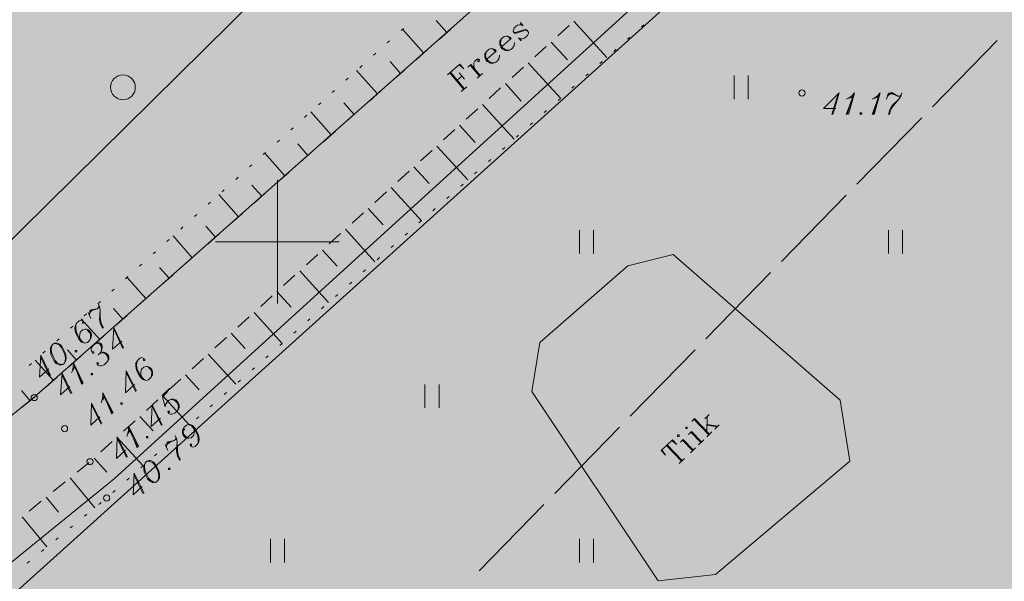
# Model space of a CAD drawing. Units: millimetres. Extents: x 553351951 to 554518353, y 6576244583 to 6577075583.
# Drawn here: x 553591659 to 553623517, y 6576539007 to 6576557190 of the extents above; entities that cross this region are included whole.
import ezdxf

# ---------------------------------------------------------------- set-up
doc = ezdxf.new("R2010")
doc.units = ezdxf.units.MM
doc.header["$MEASUREMENT"] = 0
doc.layers.add('0-PJ-maatulundusmaa_Pen_No__205', color=7, linetype='Continuous', lineweight=13, true_color=0x00d746)
doc.layers.add('DP-sÃµidusuunad_Pen_No__61', color=7, linetype='Continuous', lineweight=20, true_color=0x6a6a6a)
for name, color, linetype, lineweight in [('0_Pen_No__1', 7, 'Continuous', 13), ('DP-proj.vesi_Pen_No__46', 5, 'Continuous', 25), ('DP-sÃµidusuunad_Pen_No__1', 7, 'Continuous', 13), ('OPT-servituut_Pen_No__100', 1, 'Continuous', 13), ('VORK_Pen_No__1', 7, 'Continuous', 13)]:
    doc.layers.add(name, color=color, linetype=linetype, lineweight=lineweight)
doc.linetypes.add('Symbol', pattern='A,0,[3,AS-04-Pohijoonis tehnovorkudega1.Shx,S=99.206349,R=0,X=0,Y=0],-12500,0', length=12500)
doc.linetypes.add('Zigzag', pattern='A,0,[6,AS-04-Pohijoonis tehnovorkudega1.Shx,S=22.398589,R=0,X=0,Y=-0.705556],-2822.222233,0', length=2822.222233)

msp = doc.modelspace()

# ---------------------------------------------------------------- hatches: boundary and pattern name
at = {"layer": '0-PJ-maatulundusmaa_Pen_No__205', "linetype": 'Continuous', "lineweight": 0, "true_color": 0x3fe174}
h = msp.add_hatch(color=103, dxfattribs=at)
h.paths.add_polyline_path([(553381123, 6576948940.6), (553515710, 6576914860), (553607060, 6576753450), (553765865.1, 6576707444.9), (553811219, 6576694306.1), (553828791.6, 6576689215.5), (553893430, 6576670400), (553899840, 6576635820), (553903050, 6576603660), (553909460, 6576577920), (553921490, 6576557820), (553941530, 6576540940), (553973600, 6576518420), (554007865.3, 6576489882), (554026520, 6576477410), (554051370, 6576466160), (554063400, 6576448460), (554067400, 6576429970), (554063400, 6576407460), (554052970, 6576383330), (554047360, 6576360820), (554037740, 6576339910), (554027320, 6576325440), (554010480, 6576295690), (554018500, 6576276390), (554031200, 6576260150), (553994844.1, 6576276890.8), (553685960.3, 6576421449), (553582712.4, 6576469811.5), (553552484.8, 6576483964.2), (553548092.6, 6576486045.1), (553553391, 6576491786), (553560428, 6576498906), (553556916, 6576501916), (553557975, 6576503255), (553551968, 6576509024), (553559233.2, 6576515783.2), (553567017.6, 6576522067.4), (553574541.1, 6576529036.9), (553574122.3, 6576531132.5), (553564749, 6576525251), (553556631, 6576518764), (553549909, 6576512228), (553545941, 6576508908), (553540684, 6576502509), (553538355.8, 6576499335.5), (553535052, 6576494832), (553533952, 6576494625), (553531463, 6576495740), (553519868, 6576501153), (553510908.5, 6576505557.1), (553511377.4, 6576503210.8), (553493634.2, 6576511518.2), (553465950, 6576524480), (553449432.4, 6576607131.1)])
h.paths.add_polyline_path([(553675136.7, 6576630738.6), (553732586.9, 6576673087.6), (553699112.5, 6576718498.6), (553641657.7, 6576676155.9)], flags=0)
at = {"layer": 'DP-sÃµidusuunad_Pen_No__61', "linetype": 'Continuous', "lineweight": 0, "true_color": 0x8f8f8f}
msp.add_hatch(color=252, dxfattribs=at).paths.add_polyline_path([(553495564, 6576510614.7), (553496407, 6576512719.4), (553508333.4, 6576506812.5), (553510632.1, 6576505684.2), (553519603.8, 6576501282.6), (553520963, 6576500641.8), (553530955.2, 6576495977.1), (553533952, 6576494635.4), (553535052, 6576494842.4), (553536335.6, 6576496581.7), (553540748.3, 6576502590.7), (553543212.5, 6576505586.8), (553545960.1, 6576508924), (553549553.4, 6576511930.4), (553549909, 6576512238.4), (553550356.3, 6576512663), (553553774.2, 6576515986.2), (553556631, 6576518774.4), (553560349.3, 6576521735.3), (553564749, 6576525261.4), (553567982, 6576527279.6), (553573058.8, 6576530465.1), (553578262, 6576533740.4), (553583593.6, 6576538046.9), (553592128, 6576544967.4), (553596370.9, 6576548712.1), (553605904.1, 6576557149.1), (553611656, 6576562290.1), (553615114, 6576565499.5), (553620041, 6576570137), (553624443.2, 6576574280.5), (553627963.7, 6576578087.7), (553633301.3, 6576584046.8), (553635324, 6576586315.4), (553637686.4, 6576590018.8), (553641646, 6576596243.4), (553644645, 6576600968.4), (553646974.1, 6576603705.6), (553652476.8, 6576610197.2), (553656186, 6576614583.4), (553660416, 6576618273.7), (553666399.2, 6576623685.7), (553675136.7, 6576630738.6), (553681268.3, 6576635478.8), (553702435.7, 6576650844.2), (553728005, 6576669497.5), (553752796.2, 6576682429.1), (553774378.3, 6576694597.5), (553786504, 6576701466), (553790937.6, 6576700181.6), (553780361.5, 6576693965.9), (553755017.2, 6576679078.3), (553729796, 6576666111), (553684417.4, 6576632845.5), (553677266.6, 6576627262.5), (553669098.6, 6576620867.2), (553661251, 6576613790.9), (553658992.6, 6576611754.4), (553647471.6, 6576599001.4), (553638123.6, 6576583979.4), (553627376.1, 6576572494), (553623648.2, 6576568982.2), (553613899.6, 6576559798.4), (553604540.4, 6576551272.8), (553594713.4, 6576542321.1), (553580416.6, 6576530708.4), (553567017.6, 6576522067.4), (553558974.5, 6576515568.3), (553551941.9, 6576508956.6), (553556102, 6576505161.6), (553557975, 6576503255), (553556916, 6576501926.4), (553560428, 6576498916.4), (553553406.8, 6576491802), (553549184.6, 6576485572.7)])

# ---------------------------------------------------------------- linework, layer by layer
at = {"layer": '0_Pen_No__1', "color": 7, "linetype": 'Continuous', "lineweight": 13}
for points in [[(553603998.2, 6576556840.6), (553604072.4, 6576556907.6)], [(553605479.7, 6576556773.5), (553605134.4, 6576557163.7)], [(553607882.9, 6576557022), (553607865.4, 6576557094.5), (553607951.3, 6576556992.5), (553607882.9, 6576557022), (553607835.9, 6576557026), (553607763.4, 6576557008.5), (553607661.5, 6576556922.6), (553607632, 6576556854.2), (553607627.9, 6576556807.2), (553607670.9, 6576556756.2), (553607717.9, 6576556752.2), (553607790.3, 6576556769.7), (553607960.8, 6576556826.1), (553608033.2, 6576556843.5), (553608080.2, 6576556839.5)], [(553609067.3, 6576556662.3), (553609436.9, 6576556999)], [(553609590.5, 6576557138.9), (553610657.1, 6576555968)], [(553611779.7, 6576556957.4), (553611854.7, 6576557023.6)], [(553604730.9, 6576556110.7), (553604046.4, 6576556884.1)], [(553605231.4, 6576556553.7), (553605605.8, 6576556885.1)], [(553607255, 6576556318.7), (553607560.9, 6576556576.4), (553607518, 6576556627.4), (553607449.5, 6576556656.9), (553607402.5, 6576556660.9), (553607330.1, 6576556643.4), (553607253.6, 6576556579), (553607198.6, 6576556489.1), (553607190.6, 6576556395.2), (553607229.5, 6576556297.2), (553607272.5, 6576556246.2), (553607362.4, 6576556191.2), (553607456.3, 6576556183.2), (553607554.3, 6576556222.1), (553607605.3, 6576556265.1), (553607660.3, 6576556355), (553607668.3, 6576556448.9)], [(553607535.4, 6576556554.9), (553607471, 6576556631.4), (553607402.5, 6576556660.9)], [(553607649.4, 6576556781.7), (553607696.4, 6576556777.7), (553607768.9, 6576556795.2), (553607939.3, 6576556851.6), (553608011.7, 6576556869), (553608058.7, 6576556865), (553608123.1, 6576556788.5), (553608119.1, 6576556741.6), (553608089.6, 6576556673.1), (553607987.6, 6576556587.2), (553607915.2, 6576556569.8), (553607868.2, 6576556573.8), (553607799.8, 6576556603.3), (553607885.7, 6576556501.3), (553607868.2, 6576556573.8)], [(553611329.6, 6576556560.7), (553611404.6, 6576556626.8)], [(553603552.6, 6576556438.8), (553603626.8, 6576556505.8)], [(553607253.6, 6576556579), (553607224.1, 6576556510.6), (553607216.1, 6576556416.6), (553607255, 6576556318.7), (553607297.9, 6576556267.7), (553607387.9, 6576556212.7), (553607481.8, 6576556204.7), (553607554.3, 6576556222.1)], [(553608328, 6576555988.9), (553608697.6, 6576556325.6)], [(553608851.2, 6576556465.5), (553609379, 6576555886.1)], [(553623289.4, 6576556520.7), (553621194.2, 6576554373.6)], [(553603107, 6576556037), (553603181.2, 6576556104)], [(553604482.6, 6576555891), (553604857, 6576556222.3)], [(553606770.6, 6576555910.6), (553607076.6, 6576556168.3), (553607033.6, 6576556219.3), (553606965.1, 6576556248.8), (553606918.2, 6576556252.9), (553606845.7, 6576556235.4), (553606769.2, 6576556171), (553606714.2, 6576556081), (553606706.2, 6576555987.1), (553606745.2, 6576555889.1), (553606788.1, 6576555838.2), (553606878, 6576555783.2), (553606972, 6576555775.1), (553607069.9, 6576555814.1), (553607120.9, 6576555857), (553607175.9, 6576555946.9), (553607183.9, 6576556040.9)], [(553606769.2, 6576556171), (553606739.7, 6576556102.5), (553606731.7, 6576556008.6), (553606770.6, 6576555910.6), (553606813.6, 6576555859.6), (553606903.5, 6576555804.6), (553606997.5, 6576555796.6), (553607069.9, 6576555814.1)], [(553607051.1, 6576556146.9), (553606986.6, 6576556223.3), (553606918.2, 6576556252.9)], [(553610879.5, 6576556164), (553610954.5, 6576556230.1)], [(553602661.4, 6576555635.2), (553602735.6, 6576555702.2)], [(553603982, 6576555448), (553603642.9, 6576555831.2)], [(553605497.2, 6576555404.4), (553605905.1, 6576555748.1), (553606034, 6576555595.1), (553605879.6, 6576555726.6)], [(553606157.4, 6576555655.5), (553606259.4, 6576555741.4)], [(553606233.9, 6576555720), (553606534.6, 6576555363.1)], [(553606259.4, 6576555741.4), (553606560.1, 6576555384.5)], [(553606388.2, 6576555588.5), (553606349.3, 6576555686.4), (553606357.3, 6576555780.4), (553606386.9, 6576555848.8), (553606463.3, 6576555913.2), (553606510.3, 6576555909.2), (553606531.8, 6576555883.7), (553606527.8, 6576555836.8), (553606480.8, 6576555840.8), (553606484.8, 6576555887.7)], [(553607588.7, 6576555315.4), (553607958.4, 6576555652.2)], [(553608112, 6576555792.1), (553609156.5, 6576554645.4)], [(553610429.3, 6576555767.3), (553610504.4, 6576555833.4)], [(553603233.2, 6576554785.3), (553602561, 6576555544.7)], [(553603733.7, 6576555228.2), (553604108.1, 6576555559.6)], [(553605573.7, 6576555468.9), (553606024.7, 6576554933.5)], [(553605599.2, 6576555490.3), (553606050.2, 6576554955)], [(553605814, 6576555235.4), (553605966.9, 6576555364.3)], [(553605881, 6576555466.2), (553606052.8, 6576555262.3)], [(553606458.1, 6576555298.6), (553606636.5, 6576555449)], [(553609979.2, 6576555370.6), (553610054.2, 6576555436.7)], [(553614772.5, 6576555380.6), (553614772.5, 6576554619.4)], [(553615227.5, 6576555380.6), (553615227.5, 6576554619.4)], [(553602215.8, 6576555233.4), (553602290, 6576555300.4)], [(553605948.2, 6576554869.1), (553606126.7, 6576555019.4)], [(553607372.7, 6576555118.6), (553607889.4, 6576554551.4)], [(553609529.1, 6576554973.8), (553609604.1, 6576555040)], [(553601770.2, 6576554831.6), (553601844.4, 6576554898.6)], [(553602984.9, 6576554565.5), (553603359.3, 6576554896.8)], [(553606849.5, 6576554642), (553607219.1, 6576554978.7)], [(553618171, 6576554818), (553617671, 6576554318), (553618071, 6576554318)], [(553618137.7, 6576554784.7), (553617937.7, 6576554118)], [(553618171, 6576554818), (553617971, 6576554118)], [(553618404.3, 6576554118), (553618671, 6576554818)], [(553618471, 6576554118), (553618671, 6576554818), (553618571, 6576554718), (553618471, 6576554651.3), (553618404.3, 6576554618)], [(553618604.3, 6576554684.7), (553618437.7, 6576554118)], [(553618637.7, 6576554718), (553618504.3, 6576554651.3)], [(553619237.7, 6576554118), (553619504.3, 6576554818)], [(553619304.3, 6576554118), (553619504.3, 6576554818), (553619404.3, 6576554718), (553619304.3, 6576554651.3), (553619237.7, 6576554618)], [(553619437.7, 6576554684.7), (553619271, 6576554118)], [(553619471, 6576554718), (553619337.7, 6576554651.3)], [(553619771, 6576554818), (553619704.3, 6576554618)], [(553619737.7, 6576554718), (553619837.7, 6576554818), (553619904.3, 6576554818), (553620071, 6576554718)], [(553619771, 6576554751.3), (553619837.7, 6576554784.7), (553619904.3, 6576554784.7), (553620071, 6576554718), (553620137.7, 6576554718), (553620171, 6576554751.3)], [(553620204.3, 6576554818), (553620171, 6576554718), (553620104.3, 6576554618), (553619937.7, 6576554418), (553619871, 6576554318), (553619837.7, 6576554251.3), (553619804.3, 6576554118)], [(553601324.6, 6576554429.8), (553601398.8, 6576554496.8)], [(553602484.4, 6576554122.5), (553602151.3, 6576554498.8)], [(553606633.4, 6576554445.2), (553607655.9, 6576553322.9)], [(553609079, 6576554577.1), (553609154, 6576554643.2)], [(553620104.3, 6576554618), (553619904.3, 6576554418), (553619837.7, 6576554318), (553619804.3, 6576554251.3), (553619771, 6576554118)], [(553600879, 6576554028), (553600953.3, 6576554095)], [(553601735.5, 6576553459.8), (553601075.7, 6576554205.4)], [(553602236, 6576553902.7), (553602610.4, 6576554234.1)], [(553606110.2, 6576553968.6), (553606479.9, 6576554305.3)], [(553608628.8, 6576554180.4), (553608703.9, 6576554246.5)], [(553605894.2, 6576553771.8), (553606399.9, 6576553216.7)], [(553608178.7, 6576553783.7), (553608253.7, 6576553849.8)], [(553620845, 6576554015.8), (553618749.7, 6576551868.7)], [(553600433.4, 6576553626.2), (553600507.7, 6576553693.2)], [(553601487.2, 6576553240), (553601861.6, 6576553571.4)], [(553605371, 6576553295.2), (553605740.6, 6576553631.9)], [(553607728.6, 6576553387), (553607803.6, 6576553453.1)], [(553599987.8, 6576553224.4), (553600062.1, 6576553291.4)], [(553600986.7, 6576552797), (553600659.8, 6576553166.3)], [(553605154.9, 6576553098.4), (553606155.2, 6576552000.3)], [(553599542.2, 6576552822.6), (553599616.5, 6576552889.6)], [(553600237.8, 6576552134.3), (553599590.3, 6576552865.9)], [(553600738.3, 6576552577.2), (553601112.8, 6576552908.6)], [(553604631.7, 6576552621.8), (553605001.3, 6576552958.5)], [(553607278.5, 6576552990.2), (553607353.5, 6576553056.4)], [(553599096.6, 6576552420.8), (553599170.9, 6576552487.8)], [(553606828.3, 6576552593.5), (553606903.4, 6576552659.6)], [(553599989.5, 6576551914.5), (553600363.9, 6576552245.9)], [(553603892.4, 6576551948.4), (553604262.1, 6576552285.1)], [(553604415.7, 6576552425), (553604910.3, 6576551882)], [(553606378.2, 6576552196.8), (553606453.2, 6576552262.9)], [(553598651, 6576552019), (553598725.3, 6576552086)], [(553599488.9, 6576551471.5), (553599168.3, 6576551833.9)], [(553600000, 6576552000.2), (553600000, 6576547999.8)], [(553605928.1, 6576551800.1), (553606003.1, 6576551866.2)], [(553598740.1, 6576550808.8), (553598104.9, 6576551526.5)], [(553598205.4, 6576551617.2), (553598279.7, 6576551684.2)], [(553599240.6, 6576551251.8), (553599615.1, 6576551583.1)], [(553603153.2, 6576551275), (553603522.8, 6576551611.6)], [(553603676.4, 6576551751.6), (553604654.6, 6576550677.7)], [(553618400.5, 6576551510.8), (553616305.3, 6576549363.7)], [(553597759.8, 6576551215.4), (553597834.1, 6576551282.4)], [(553605478, 6576551403.3), (553605553, 6576551469.5)], [(553597314.2, 6576550813.6), (553597388.5, 6576550880.6)], [(553598491.8, 6576550589), (553598866.2, 6576550920.4)], [(553602413.9, 6576550601.5), (553602783.5, 6576550938.2)], [(553602937.1, 6576551078.1), (553603420.7, 6576550547.3)], [(553605027.8, 6576551006.6), (553605102.9, 6576551072.7)], [(553604577.7, 6576550609.9), (553604652.7, 6576550676)], [(553596868.6, 6576550411.8), (553596942.9, 6576550478.8)], [(553597991.3, 6576550146.1), (553597676.7, 6576550501.5)], [(553597742.9, 6576549926.3), (553598117.3, 6576550257.7)], [(553601674.7, 6576549928.1), (553602044.3, 6576550264.8)], [(553602197.9, 6576550404.7), (553603154, 6576549355.1)], [(553604127.6, 6576550213.2), (553604202.6, 6576550279.3)], [(553609772.5, 6576550380.6), (553609772.5, 6576549619.4)], [(553610227.5, 6576550380.6), (553610227.5, 6576549619.4)], [(553619772.5, 6576550380.6), (553619772.5, 6576549619.4)], [(553620227.5, 6576550380.6), (553620227.5, 6576549619.4)], [(553596423, 6576550010), (553596497.3, 6576550077)], [(553597242.4, 6576549483.3), (553596619.5, 6576550187.2)], [(553597999.8, 6576550000), (553602000.2, 6576550000)], [(553595977.4, 6576549608.2), (553596051.7, 6576549675.2)], [(553596994.1, 6576549263.6), (553597368.5, 6576549594.9)], [(553600935.4, 6576549254.7), (553601305, 6576549591.4)], [(553601458.6, 6576549731.3), (553601931.1, 6576549212.6)], [(553603677.5, 6576549816.5), (553603752.5, 6576549882.6)], [(553595531.8, 6576549206.4), (553595606.1, 6576549273.4)], [(553603227.4, 6576549419.7), (553603302.4, 6576549485.9)], [(553596493.6, 6576548820.6), (553596185.2, 6576549169)], [(553600719.3, 6576549057.9), (553601653.4, 6576548032.5)], [(553602777.2, 6576549023), (553602852.2, 6576549089.1)], [(553615956.1, 6576549005.9), (553613860.8, 6576546858.8)], [(553595086.3, 6576548804.6), (553595160.5, 6576548871.6)], [(553595744.7, 6576548157.8), (553595134.1, 6576548847.8)], [(553596245.2, 6576548600.8), (553596619.7, 6576548932.2)], [(553600196.1, 6576548581.3), (553600565.8, 6576548918)], [(553602327.1, 6576548626.3), (553602402.1, 6576548692.4)], [(553594640.6, 6576548402.8), (553594714.9, 6576548469.8)], [(553599980.1, 6576548384.5), (553600441.6, 6576547877.8)], [(553594195.1, 6576548001), (553594269.3, 6576548068)], [(553594198.1, 6576547997.1), (553594240.2, 6576547900.5), (553594257.5, 6576547781.5), (553594267.3, 6576547521.4), (553594284.6, 6576547402.4), (553594304.4, 6576547330.6), (553594368.8, 6576547209.1)], [(553595496.4, 6576547938.1), (553595870.8, 6576548269.4)], [(553599456.9, 6576547907.9), (553599826.5, 6576548244.6)], [(553601877, 6576548229.6), (553601952, 6576548295.7)], [(553593749.5, 6576547599.2), (553593823.7, 6576547666.1)], [(553593875.9, 6576547707.3), (553593960.1, 6576547514.1)], [(553593918, 6576547610.7), (553593925.5, 6576547751.9), (553593975.1, 6576547796.5), (553594165.9, 6576547833.6)], [(553593920.5, 6576547657.8), (553593947.8, 6576547727.1), (553593997.4, 6576547771.7), (553594165.9, 6576547833.6), (553594215.4, 6576547878.2), (553594217.9, 6576547925.2)], [(553594257.5, 6576547781.5), (553594242.6, 6576547499.1), (553594259.8, 6576547380.1), (553594279.6, 6576547308.3), (553594344, 6576547186.9)], [(553594995.9, 6576547495.1), (553594693.6, 6576547836.6)], [(553599240.8, 6576547711.1), (553600152.8, 6576546709.9)], [(553601426.9, 6576547832.9), (553601501.9, 6576547899)], [(553593695, 6576547410.1), (553593692.5, 6576547363), (553593739.5, 6576547360.5), (553593742, 6576547407.6), (553593650.4, 6576547459.7), (553593578.5, 6576547439.9), (553593504.2, 6576547373), (553593452.1, 6576547281.3), (553593447.1, 6576547187.2), (553593464.4, 6576547068.3), (553593506.5, 6576546971.6), (553593570.9, 6576546850.2), (553593660, 6576546751.1), (553593729.4, 6576546723.8), (553593776.5, 6576546721.3), (553593848.3, 6576546741.1), (553593922.7, 6576546807.9), (553593974.7, 6576546899.6), (553593979.7, 6576546993.7), (553593959.9, 6576547065.6), (553593893.1, 6576547140), (553593823.7, 6576547167.2), (553593776.6, 6576547169.7), (553593704.8, 6576547149.9), (553593630.4, 6576547083.1), (553593603.1, 6576547013.7), (553593598.1, 6576546919.6), (553593617.9, 6576546847.7)], [(553593504.2, 6576547373), (553593476.9, 6576547303.6), (553593471.9, 6576547209.5), (553593489.2, 6576547090.6), (553593531.3, 6576546993.9), (553593595.6, 6576546872.5), (553593707.1, 6576546748.6), (553593776.5, 6576546721.3)], [(553594247, 6576546832.4), (553593648.7, 6576547508.4)], [(553594747.5, 6576547275.3), (553595122, 6576547606.7)], [(553598717.6, 6576547234.4), (553599087.2, 6576547571.2)], [(553600976.7, 6576547436.1), (553601051.7, 6576547502.2)], [(553593303.9, 6576547197.4), (553593378.1, 6576547264.3)], [(553593922.7, 6576546807.9), (553593950, 6576546877.3), (553593954.9, 6576546971.5), (553593935.2, 6576547043.3), (553593846, 6576547142.5)], [(553594703, 6576547228), (553594658.7, 6576546522.2), (553594958.7, 6576546786.8)], [(553594700, 6576547180.9), (553594991, 6576546548.6)], [(553594703, 6576547228), (553595016, 6576546570.7)], [(553598501.5, 6576547037.6), (553598952, 6576546543.1)], [(553600526.6, 6576547039.4), (553600601.6, 6576547105.5)], [(553592711, 6576546659.8), (553592659, 6576546568.1), (553592654, 6576546474), (553592671.3, 6576546355), (553592713.4, 6576546258.4), (553592777.7, 6576546136.9), (553592844.6, 6576546062.6), (553592936.3, 6576546010.5), (553592983.3, 6576546008), (553593055.2, 6576546027.8), (553593104.8, 6576546072.4), (553593156.8, 6576546164), (553593161.8, 6576546258.2), (553593144.5, 6576546377.1), (553593102.4, 6576546473.8), (553593038.1, 6576546595.2), (553592971.2, 6576546669.6), (553592879.5, 6576546721.6), (553592832.5, 6576546724.1), (553592760.6, 6576546704.3), (553592711, 6576546659.8), (553592683.8, 6576546590.4), (553592678.8, 6576546496.2), (553592696.1, 6576546377.3), (553592738.1, 6576546280.7), (553592802.5, 6576546159.2), (553592869.4, 6576546084.9), (553592961, 6576546032.8), (553593055.2, 6576546027.8)], [(553592858.3, 6576546795.6), (553592932.5, 6576546862.5)], [(553594016.2, 6576546444.5), (553594063.2, 6576546441.5), (553594060.3, 6576546394.5), (553594013.2, 6576546397.4), (553593972.1, 6576546494.5), (553593975, 6576546541.5), (553594028, 6576546632.7), (553594103, 6576546698.8), (553594200, 6576546739.9), (553594269.1, 6576546712), (553594313.2, 6576546662), (553594332.3, 6576546590), (553594301.4, 6576546473.8), (553594248.5, 6576546382.7)], [(553593998.7, 6576546612.6), (553594373.1, 6576546944)], [(553594103, 6576546698.8), (553594175, 6576546717.9), (553594244.1, 6576546690), (553594288.2, 6576546640), (553594307.3, 6576546567.9), (553594301.4, 6576546473.8)], [(553597978.3, 6576546561), (553598348, 6576546897.7)], [(553600076.5, 6576546642.7), (553600151.5, 6576546708.8)], [(553592412.7, 6576546393.8), (553592486.9, 6576546460.7)], [(553593104.8, 6576546072.4), (553593132, 6576546141.8), (553593137, 6576546235.9), (553593119.7, 6576546354.8), (553593077.7, 6576546451.5), (553593013.3, 6576546572.9), (553592946.4, 6576546647.3), (553592854.8, 6576546699.3), (553592760.6, 6576546704.3)], [(553593498.2, 6576546169.6), (553593202.1, 6576546504.1)], [(553594198.5, 6576546338.6), (553594248.5, 6576546382.7), (553594345.5, 6576546423.8), (553594392.6, 6576546420.9), (553594461.7, 6576546392.9), (553594527.8, 6576546317.9), (553594546.9, 6576546245.9), (553594543.9, 6576546198.8), (553594491, 6576546107.7), (553594391, 6576546019.5), (553594293.9, 6576545978.3), (553594246.9, 6576545981.3), (553594177.8, 6576546009.2), (553594158.7, 6576546081.3), (553594205.7, 6576546078.3), (553594202.8, 6576546031.3)], [(553594248.5, 6576546382.7), (553594320.5, 6576546401.8), (553594367.6, 6576546398.8), (553594436.7, 6576546370.9), (553594502.8, 6576546295.9), (553594521.9, 6576546223.8), (553594518.9, 6576546176.8), (553594491, 6576546107.7)], [(553613511.6, 6576546501), (553611416.4, 6576544353.9)], [(553592749.3, 6576545506.9), (553592163.4, 6576546169)], [(553592339.3, 6576546325.4), (553592301.8, 6576545619.3), (553592599.2, 6576545886.8)], [(553592336.8, 6576546278.3), (553592633.8, 6576545648.9)], [(553592339.3, 6576546325.4), (553592658.6, 6576545671.2)], [(553593249.8, 6576545949.8), (553593624.3, 6576546281.2)], [(553593716, 6576545424.2), (553593403, 6576546081.5), (553593394.1, 6576545940.3), (553593363.2, 6576545824.2), (553593335.3, 6576545755.1)], [(553593666, 6576545380.1), (553593403, 6576546081.5)], [(553595661.3, 6576546199.8), (553595659.7, 6576546152.7), (553595706.9, 6576546151.1), (553595708.4, 6576546198.2), (553595615.7, 6576546248.4), (553595544.3, 6576546227.2), (553595471.3, 6576546158.9), (553595421.1, 6576546066.2), (553595418, 6576545972), (553595437.6, 6576545853.4), (553595481.7, 6576545757.6), (553595548.5, 6576545637.5), (553595639.6, 6576545540.2), (553595709.5, 6576545514.3), (553595756.6, 6576545512.7), (553595828, 6576545534), (553595901, 6576545602.3), (553595951.3, 6576545695), (553595954.4, 6576545789.2), (553595933.1, 6576545860.7), (553595864.8, 6576545933.7), (553595794.9, 6576545959.6), (553595747.8, 6576545961.1), (553595676.3, 6576545939.9), (553595603.3, 6576545871.5), (553595577.4, 6576545801.6), (553595574.3, 6576545707.4), (553595595.6, 6576545636)], [(553595471.3, 6576546158.9), (553595445.4, 6576546089), (553595442.3, 6576545994.7), (553595462, 6576545876.2), (553595506, 6576545780.4), (553595572.8, 6576545660.3), (553595686.7, 6576545538.6), (553595756.6, 6576545512.7)], [(553597239.1, 6576545887.6), (553597608.7, 6576546224.3)], [(553597762.3, 6576546364.2), (553598652.2, 6576545387.3)], [(553599626.4, 6576546246), (553599701.4, 6576546312.1)], [(553591967.1, 6576545992), (553592041.4, 6576546058.9)], [(553593028, 6576545750.7), (553592983.7, 6576545045), (553593283.7, 6576545309.6)], [(553593028, 6576545750.7), (553593341, 6576545093.5)], [(553593444.1, 6576545984.4), (553593388.2, 6576545846.2)], [(553593441.2, 6576545937.4), (553593691, 6576545402.1)], [(553595106.3, 6576545817.1), (553595083, 6576545110.4), (553595375, 6576545383.8)], [(553595104.7, 6576545770), (553595414.4, 6576545146.7)], [(553595106.3, 6576545817.1), (553595438.7, 6576545169.5)], [(553595901, 6576545602.3), (553595926.9, 6576545672.2), (553595930, 6576545766.4), (553595908.8, 6576545837.9), (553595817.7, 6576545935.2)], [(553599176.2, 6576545849.2), (553599251.2, 6576545915.4)], [(553592501, 6576545287.1), (553592875.4, 6576545618.5)], [(553593025, 6576545703.7), (553593316, 6576545071.4)], [(553596499.8, 6576545214.2), (553596869.4, 6576545550.9)], [(553597023, 6576545690.8), (553597462.4, 6576545208.4)], [(553598726.1, 6576545452.5), (553598801.1, 6576545518.6)], [(553591995.6, 6576544849.8), (553591722.4, 6576545187.3)], [(553596264.3, 6576545019.1), (553596509.7, 6576545244.6)], [(553596286.9, 6576544994.5), (553596409.6, 6576545107.3), (553596509.7, 6576545244.6)], [(553598276, 6576545055.8), (553598351, 6576545121.9)], [(553604772.5, 6576545380.6), (553604772.5, 6576544619.4)], [(553605227.5, 6576545380.6), (553605227.5, 6576544619.4)], [(553591737.9, 6576544641.2), (553592126.5, 6576544955.8)], [(553594684.4, 6576544463.2), (553594352, 6576545110.9), (553594347.3, 6576544969.5), (553594319.9, 6576544852.5), (553594294, 6576544782.6)], [(553594396, 6576545015.1), (553594344.2, 6576544875.3)], [(553594635.7, 6576544417.6), (553594352, 6576545110.9)], [(553594394.4, 6576544968), (553594660.1, 6576544440.4)], [(553595760.5, 6576544540.8), (553596130.2, 6576544877.5)], [(553596264.3, 6576545019.1), (553596367.2, 6576544660.9)], [(553596283.8, 6576545017.4), (553597151.5, 6576544064.8)], [(553596367.2, 6576544660.9), (553596369.2, 6576544708), (553596420.3, 6576544800.2), (553596493.9, 6576544867.9), (553596590, 6576544911), (553596637.2, 6576544909), (553596706.8, 6576544882.5), (553596774.5, 6576544808.9), (553596817.6, 6576544712.7), (553596813.7, 6576544618.5), (553596762.6, 6576544526.3), (553596689, 6576544458.6), (553596592.8, 6576544415.5), (553596545.7, 6576544417.4), (553596476, 6576544444), (553596455.5, 6576544515.6), (553596502.6, 6576544513.6), (553596500.6, 6576544466.5)], [(553596493.9, 6576544867.9), (553596565.5, 6576544888.4), (553596612.6, 6576544886.5), (553596682.3, 6576544859.9), (553596749.9, 6576544786.3), (553596793.1, 6576544690.1), (553596789.1, 6576544595.9), (553596762.6, 6576544526.3)], [(553593987, 6576544769.2), (553593963.7, 6576544062.4), (553594255.7, 6576544335.8)], [(553593985.4, 6576544722), (553594295.1, 6576544098.7)], [(553593987, 6576544769.2), (553594319.4, 6576544121.5)], [(553595945.3, 6576544725.8), (553595915.6, 6576544019.3), (553596210.1, 6576544290)], [(553595943.3, 6576544678.7), (553596247.2, 6576544052.5)], [(553595945.3, 6576544725.8), (553596271.8, 6576544075.1)], [(553597825.9, 6576544659.1), (553597900.9, 6576544725.2)], [(553595021.3, 6576543867.4), (553595390.9, 6576544204.1)], [(553595544.5, 6576544344), (553595972.9, 6576543873.7)], [(553597375.7, 6576544262.4), (553597450.8, 6576544328.5)], [(553613401.6, 6576544184.7), (553613497.6, 6576544277.3)], [(553613473.6, 6576544254.1), (553613959.2, 6576543750)], [(553613497.6, 6576544277.3), (553613983.2, 6576543773.1)], [(553613827.5, 6576544271.1), (553613971.6, 6576544409.8)], [(553613899.5, 6576544340.5), (553613890.7, 6576543869.1)], [(553595511, 6576543375.8), (553595184.6, 6576544026.5), (553595178.6, 6576543885.2), (553595150.1, 6576543768.4), (553595123.6, 6576543698.8)], [(553595227.7, 6576543930.3), (553595174.6, 6576543791)], [(553595462, 6576543330.7), (553595184.6, 6576544026.5)], [(553595225.7, 6576543883.2), (553595486.5, 6576543353.2)], [(553596925.6, 6576543865.6), (553597000.6, 6576543931.8)], [(553597288.4, 6576543959.7), (553597308.7, 6576543888), (553597304.5, 6576543793.8), (553597277.7, 6576543724.2), (553597203.9, 6576543656.8), (553597132.2, 6576543636.4), (553597085.1, 6576543638.5), (553597015.5, 6576543665.3), (553596948.1, 6576543739.1), (553596927.7, 6576543810.8), (553596932, 6576543905), (553596983.4, 6576543997.1), (553597057.2, 6576544064.5), (553597128.9, 6576544084.9), (553597176, 6576544082.7), (553597245.6, 6576544056), (553597335.5, 6576543957.5), (553597400.8, 6576543836.6), (553597443.6, 6576543740.3), (553597461.8, 6576543621.5), (553597457.6, 6576543527.3), (553597406.2, 6576543435.3), (553597332.4, 6576543367.8), (553597260.7, 6576543347.5), (553597191.1, 6576543374.2), (553597170.8, 6576543445.9), (553597217.9, 6576543443.8), (553597215.7, 6576543396.7)], [(553597132.2, 6576543636.4), (553597062.6, 6576543663.1), (553596972.7, 6576543761.6), (553596952.3, 6576543833.3), (553596956.6, 6576543927.5), (553596983.4, 6576543997.1)], [(553597128.9, 6576544084.9), (553597198.5, 6576544058.1), (553597310.9, 6576543935.1), (553597376.2, 6576543814.1), (553597419, 6576543717.8), (553597437.2, 6576543599), (553597433, 6576543504.8)], [(553611067.2, 6576543996), (553608971.9, 6576541849)], [(553613299.4, 6576543762.3), (553613395.4, 6576543854.8)], [(553613395.4, 6576543854.8), (553613719.2, 6576543518.7)], [(553613887.2, 6576543680.6), (553614055.3, 6576543842.5)], [(553613894.2, 6576544057.7), (553614223.3, 6576544004.4)], [(553613918.3, 6576544080.8), (553614247.3, 6576544027.5)], [(553614151.3, 6576543935), (553614295.3, 6576544073.7)], [(553594282, 6576543193.9), (553594651.7, 6576543530.6)], [(553594816.5, 6576543688.1), (553594786.7, 6576542981.6), (553595081.2, 6576543252.3)], [(553594805.2, 6576543670.6), (553595650.9, 6576542742.2)], [(553594814.5, 6576543641), (553595118.4, 6576543014.9)], [(553594816.5, 6576543688.1), (553595142.9, 6576543037.4)], [(553596410.9, 6576543338.7), (553596417.3, 6576543480), (553596466.5, 6576543525), (553596657, 6576543563.5)], [(553596413, 6576543385.8), (553596439.8, 6576543455.4), (553596489, 6576543500.3), (553596657, 6576543563.5), (553596706.2, 6576543608.5), (553596708.4, 6576543655.6)], [(553596475.5, 6576543468.9), (553596550.5, 6576543535)], [(553596688, 6576543727.3), (553596730.9, 6576543631), (553596749.1, 6576543512.2), (553596760.9, 6576543252.1), (553596779.1, 6576543133.3), (553596799.5, 6576543061.6), (553596864.8, 6576542940.7)], [(553612441.3, 6576543259.7), (553612556, 6576543092.6), (553612417.3, 6576543236.6), (553612777.4, 6576543583.5), (553612916.1, 6576543439.4), (553612753.4, 6576543560.4)], [(553613035.3, 6576543507.9), (553613131.3, 6576543600.4)], [(553613107.3, 6576543577.3), (553613431.1, 6576543241.2)], [(553613131.3, 6576543600.4), (553613455.1, 6576543264.4)], [(553613371.4, 6576543831.7), (553613695.2, 6576543495.6)], [(553613623.1, 6576543426.2), (553613791.2, 6576543588.1)], [(553596368.1, 6576543435), (553596453.7, 6576543242.4)], [(553596749.1, 6576543512.2), (553596736.3, 6576543229.6), (553596754.5, 6576543110.8), (553596774.9, 6576543039.1), (553596840.2, 6576542918.2)], [(553612585.3, 6576543398.5), (553613071, 6576542894.3)], [(553612609.4, 6576543421.6), (553613095, 6576542917.5)], [(553613359.1, 6576543171.8), (553613527.1, 6576543333.7)], [(553594066, 6576542997.1), (553594483.3, 6576542539)], [(553595728.2, 6576542850.5), (553595676.8, 6576542758.5), (553595672.6, 6576542664.3), (553595690.8, 6576542545.5), (553595733.6, 6576542449.2), (553595798.9, 6576542328.3), (553595866.4, 6576542254.4), (553595958.4, 6576542203.1), (553596005.5, 6576542200.9), (553596077.2, 6576542221.3), (553596126.4, 6576542266.2), (553596177.8, 6576542358.3), (553596182.1, 6576542452.5), (553596163.8, 6576542571.3), (553596121, 6576542667.6), (553596055.7, 6576542788.5), (553595988.3, 6576542862.4), (553595896.2, 6576542913.7), (553595849.1, 6576542915.8), (553595777.4, 6576542895.5), (553595728.2, 6576542850.5), (553595701.4, 6576542781), (553595697.2, 6576542686.8), (553595715.4, 6576542568), (553595758.2, 6576542471.7), (553595823.5, 6576542350.7), (553595891, 6576542276.9), (553595983, 6576542225.5), (553596077.2, 6576542221.3)], [(553596126.4, 6576542266.2), (553596153.2, 6576542335.8), (553596157.4, 6576542430), (553596139.2, 6576542548.8), (553596096.4, 6576542645.1), (553596031.1, 6576542766.1), (553595963.6, 6576542839.9), (553595871.6, 6576542891.2), (553595777.4, 6576542895.5)], [(553596025.4, 6576543072.2), (553596100.4, 6576543138.3)], [(553612999, 6576542825), (553613167, 6576542986.8)], [(553593523.1, 6576542543.3), (553593911.4, 6576542858.4)], [(553595575.2, 6576542675.5), (553595650.3, 6576542741.6)], [(553593296.2, 6576542359.1), (553594085.8, 6576541386.5)], [(553595125.1, 6576542278.7), (553595200.1, 6576542344.9)], [(553595359, 6576542513.3), (553595327.1, 6576541806.9), (553595622.4, 6576542076.7)], [(553595356.9, 6576542466.2), (553595658.8, 6576541839.1)], [(553595359, 6576542513.3), (553595683.4, 6576541861.6)], [(553592746.7, 6576541913.1), (553593134.9, 6576542228.2)], [(553594675, 6576541882), (553594750, 6576541948.1)], [(553592519.8, 6576541728.9), (553592916.1, 6576541240.7)], [(553591970.3, 6576541282.9), (553592358.5, 6576541598)], [(553594217.2, 6576541494.3), (553594294.5, 6576541557.7)], [(553608622.7, 6576541491.1), (553606527.5, 6576539344)], [(553591743.4, 6576541098.7), (553592539.1, 6576540118.4)], [(553593753.3, 6576541113.9), (553593830.6, 6576541177.3)], [(553593289.3, 6576540733.4), (553593366.6, 6576540796.8)], [(553592825.3, 6576540353), (553592902.6, 6576540416.4)], [(553599772.5, 6576540380.6), (553599772.5, 6576539619.4)], [(553600227.5, 6576540380.6), (553600227.5, 6576539619.4)], [(553609772.5, 6576540380.6), (553609772.5, 6576539619.4)], [(553610227.5, 6576540380.6), (553610227.5, 6576539619.4)], [(553592361.3, 6576539972.6), (553592438.6, 6576540036)], [(553591897.3, 6576539592.2), (553591974.7, 6576539655.6)]]:
    msp.add_lwpolyline(points, dxfattribs=at)
for points in [[(553595400, 6576555000, 0.4142136), (553595000, 6576555400, 0.4142136), (553594600, 6576555000, 0.4142136), (553595000, 6576554600, 0.4142136)], [(553617071, 6576554818, 0.4142136), (553616971, 6576554918, 0.4142136), (553616871, 6576554818, 0.4142136), (553616971, 6576554718, 0.4142136)], [(553592228, 6576544957, 0.4142136), (553592128, 6576545057, 0.4142136), (553592028, 6576544957, 0.4142136), (553592128, 6576544857, 0.4142136)], [(553593211, 6576543949, 0.4142136), (553593111, 6576544049, 0.4142136), (553593011, 6576543949, 0.4142136), (553593111, 6576543849, 0.4142136)], [(553594033, 6576542876, 0.4142136), (553593933, 6576542976, 0.4142136), (553593833, 6576542876, 0.4142136), (553593933, 6576542776, 0.4142136)], [(553594573, 6576541704, 0.4142136), (553594473, 6576541804, 0.4142136), (553594373, 6576541704, 0.4142136), (553594473, 6576541604, 0.4142136)]]:
    msp.add_lwpolyline(points, format="xyb", close=True, dxfattribs=at)
for points in [[(553618871, 6576554118), (553618837.7, 6576554151.3), (553618871, 6576554184.7), (553618904.3, 6576554151.3)], [(553612316, 6576539027), (553608227, 6576545156), (553608494, 6576546740), (553611336, 6576549216), (553612808, 6576549584), (553618206, 6576544872), (553618514, 6576542901), (553614174, 6576539228)], [(553593501.3, 6576546429), (553593454.2, 6576546431.5), (553593456.7, 6576546478.6), (553593503.8, 6576546476.1)], [(553594016, 6576545688.8), (553593969, 6576545691.7), (553593971.9, 6576545738.8), (553594018.9, 6576545735.8)], [(553594976.4, 6576544736.6), (553594929.3, 6576544738.1), (553594930.8, 6576544785.3), (553594977.9, 6576544783.7)], [(553613209.5, 6576543999.7), (553613208.6, 6576543952.6), (553613255.8, 6576543951.7), (553613256.6, 6576543998.9)], [(553595805.5, 6576543646.5), (553595758.4, 6576543648.5), (553595760.4, 6576543695.6), (553595807.5, 6576543693.6)], [(553612945.4, 6576543745.4), (553612944.6, 6576543698.2), (553612991.7, 6576543697.3), (553612992.6, 6576543744.5)], [(553596520.2, 6576542625.9), (553596473.1, 6576542628.1), (553596475.3, 6576542675.2), (553596522.4, 6576542673)]]:
    msp.add_lwpolyline(points, close=True, dxfattribs=at)
at = {"layer": 'DP-proj.vesi_Pen_No__46', "color": 5, "linetype": 'Symbol', "lineweight": 25}
msp.add_line((553629498.6, 6576572889.3), (553586215.9, 6576533857.7), dxfattribs=at)
at = {"layer": 'DP-sÃµidusuunad_Pen_No__1', "color": 7, "linetype": 'Continuous', "lineweight": 13, "flags": 128}
for points in [[(553684417.4, 6576632845.5), (553677266.6, 6576627262.5), (553669098.6, 6576620867.2), (553661251, 6576613790.9), (553658992.6, 6576611754.4), (553647471.6, 6576599001.4), (553638123.6, 6576583979.4), (553627376.1, 6576572494), (553623648.2, 6576568982.2), (553613899.6, 6576559798.4), (553604540.4, 6576551272.8), (553594713.4, 6576542321.1), (553580416.6, 6576530708.4)], [(553583593.6, 6576538046.9), (553592128, 6576544967.4), (553596370.9, 6576548712.1), (553605904.1, 6576557149.1), (553611656, 6576562290.1), (553615114, 6576565499.5), (553620041, 6576570137), (553624443.2, 6576574280.5), (553627963.7, 6576578087.7), (553633301.3, 6576584046.8), (553635324, 6576586315.4), (553637686.4, 6576590018.8), (553641646, 6576596243.4), (553644645, 6576600968.4), (553646974.1, 6576603705.6), (553652476.8, 6576610197.2), (553656186, 6576614583.4), (553660416, 6576618273.7), (553666399.2, 6576623685.7), (553675136.7, 6576630738.6)]]:
    msp.add_lwpolyline(points, dxfattribs=at)
at = {"layer": 'OPT-servituut_Pen_No__100', "color": 1, "linetype": 'Zigzag', "lineweight": 13}
msp.add_lwpolyline([(553812144.6, 6576694038), (553794850.7, 6576694211), (553772992.3, 6576690298.1), (553754691, 6576684964), (553730567.3, 6576669790.6), (553692716.6, 6576643746.8), (553664373.1, 6576623065.3), (553639993.9, 6576598082.9), (553573069.4, 6576531979.1), (553515227.5, 6576484619.4)], dxfattribs=at)
at = {"layer": 'VORK_Pen_No__1', "color": 7, "linetype": 'Continuous', "lineweight": 13}
for p, q in [((553600000, 6576552000.2), (553600000, 6576547999.8)), ((553597999.8, 6576550000), (553602000.2, 6576550000))]:
    msp.add_line(p, q, dxfattribs=at)

doc.saveas('drawing.dxf')
